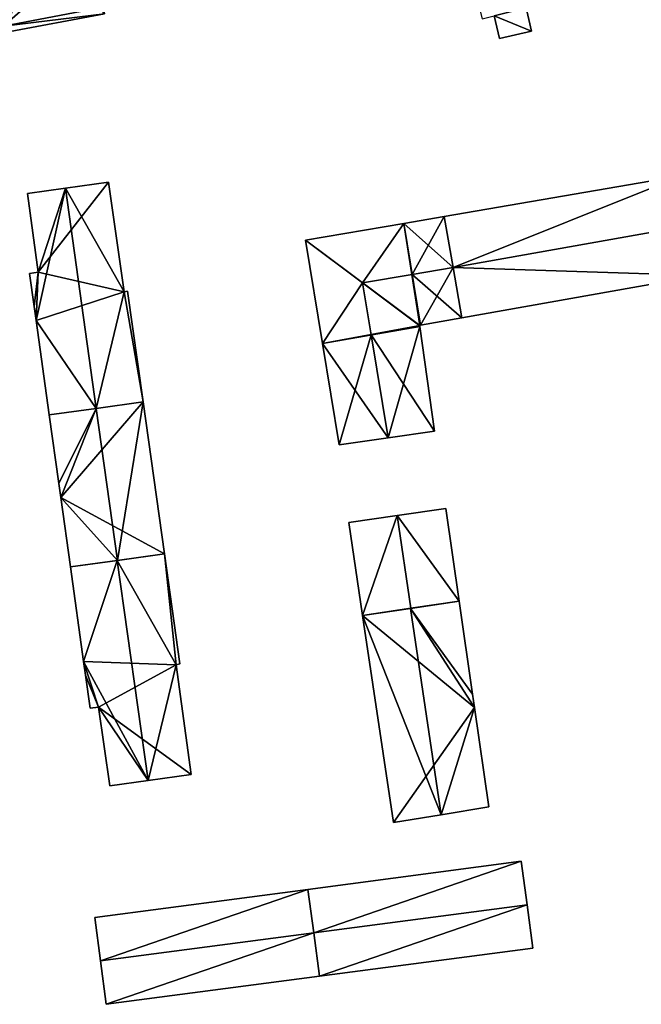
# Model space of a CAD drawing. Units: metres. Extents: x 73746 to 74385, y 344544 to 345006.
# Drawn here: x 74082 to 74146, y 344665 to 344767 of the extents above; entities that cross this region are included whole.
import ezdxf

# ---------------------------------------------------------------- set-up
doc = ezdxf.new("R2010")
doc.units = ezdxf.units.M
for name, color, linetype in [('FacadeFaces', 253, 'Continuous'), ('FloorBoundary', 4, 'Continuous'), ('FloorFaces', 253, 'Continuous'), ('OuterEaves', 4, 'Continuous'), ('RoofFaces', 24, 'Continuous'), ('RoofLines', 2, 'Continuous')]:
    doc.layers.add(name, color=color, linetype=linetype)

msp = doc.modelspace()

# ---------------------------------------------------------------- linework, layer by layer
at = {"layer": 'FacadeFaces'}
for points in [[(74079.971, 344765.622, 292.14), (74090.304, 344767.572, 281.84), (74090.304, 344767.572, 292.14), (74079.971, 344765.622, 292.14)], [(74079.971, 344765.622, 281.84), (74090.304, 344767.572, 281.84), (74079.971, 344765.622, 292.14), (74079.971, 344765.622, 281.84)], [(74134.57, 344765.753, 290.795), (74134.57, 344765.753, 282.164), (74134.003, 344768.16, 290.533), (74134.57, 344765.753, 290.795)], [(74134.57, 344765.753, 282.164), (74134.003, 344768.16, 282.164), (74134.003, 344768.16, 290.533), (74134.57, 344765.753, 282.164)], [(74130.693, 344767.332, 290.538), (74131.249, 344764.983, 282.164), (74131.249, 344764.983, 290.794), (74130.693, 344767.332, 290.538)], [(74130.693, 344767.332, 290.538), (74130.693, 344767.332, 282.164), (74131.249, 344764.983, 282.164), (74130.693, 344767.332, 290.538)], [(74131.249, 344764.983, 290.794), (74134.57, 344765.753, 282.164), (74134.57, 344765.753, 290.795), (74131.249, 344764.983, 290.794)], [(74131.249, 344764.983, 282.164), (74134.57, 344765.753, 282.164), (74131.249, 344764.983, 290.794), (74131.249, 344764.983, 282.164)], [(74090.734, 344750.103, 293.192), (74086.265, 344749.491, 282.898), (74086.265, 344749.491, 294.439), (74090.734, 344750.103, 293.192)], [(74090.734, 344750.103, 282.898), (74086.265, 344749.491, 282.898), (74090.734, 344750.103, 293.192), (74090.734, 344750.103, 282.898)], [(74092.347, 344738.758, 293.18), (74090.734, 344750.103, 282.898), (74090.734, 344750.103, 293.192), (74092.347, 344738.758, 293.18)], [(74092.347, 344738.758, 282.898), (74090.734, 344750.103, 282.898), (74092.347, 344738.758, 293.18), (74092.347, 344738.758, 282.898)], [(74150.243, 344750.809, 289.61), (74150.243, 344750.809, 282.324), (74125.506, 344746.556, 289.568), (74150.243, 344750.809, 289.61)], [(74150.243, 344750.809, 282.324), (74125.506, 344746.556, 282.324), (74125.506, 344746.556, 289.568), (74150.243, 344750.809, 282.324)], [(74086.265, 344749.491, 294.439), (74086.265, 344749.491, 282.898), (74082.313, 344748.95, 293.336), (74086.265, 344749.491, 294.439)], [(74086.265, 344749.491, 282.898), (74082.313, 344748.95, 282.898), (74082.313, 344748.95, 293.336), (74086.265, 344749.491, 282.898)], [(74082.313, 344748.95, 293.336), (74082.313, 344748.95, 282.898), (74083.432, 344740.775, 293.332), (74082.313, 344748.95, 293.336)], [(74082.313, 344748.95, 282.898), (74083.432, 344740.775, 282.898), (74083.432, 344740.775, 293.332), (74082.313, 344748.95, 282.898)], [(74125.506, 344746.556, 289.75), (74121.338, 344745.839, 282.751), (74121.338, 344745.839, 289.75), (74125.506, 344746.556, 289.75)], [(74125.506, 344746.556, 282.751), (74121.338, 344745.839, 282.751), (74125.506, 344746.556, 289.75), (74125.506, 344746.556, 282.751)], [(74126.433, 344741.274, 291.043), (74126.433, 344741.274, 282.751), (74125.506, 344746.556, 289.75), (74126.433, 344741.274, 291.043)], [(74126.433, 344741.274, 282.751), (74125.506, 344746.556, 282.751), (74125.506, 344746.556, 289.75), (74126.433, 344741.274, 282.751)], [(74125.506, 344746.556, 289.568), (74126.436, 344741.26, 282.324), (74126.436, 344741.26, 291.255), (74125.506, 344746.556, 289.568)], [(74125.506, 344746.556, 282.324), (74126.436, 344741.26, 282.324), (74125.506, 344746.556, 289.568), (74125.506, 344746.556, 282.324)], [(74121.338, 344745.839, 289.75), (74111.143, 344744.086, 282.751), (74111.143, 344744.086, 289.75), (74121.338, 344745.839, 289.75)], [(74121.338, 344745.839, 282.751), (74111.143, 344744.086, 282.751), (74121.338, 344745.839, 289.75), (74121.338, 344745.839, 282.751)], [(74111.143, 344744.086, 289.75), (74112.893, 344733.403, 282.751), (74112.893, 344733.403, 289.752), (74111.143, 344744.086, 289.75)], [(74111.143, 344744.086, 282.751), (74112.893, 344733.403, 282.751), (74111.143, 344744.086, 289.75), (74111.143, 344744.086, 282.751)], [(74127.353, 344736.036, 289.761), (74126.433, 344741.274, 282.751), (74126.433, 344741.274, 291.043), (74127.353, 344736.036, 289.761)], [(74127.353, 344736.036, 282.751), (74126.433, 344741.274, 282.751), (74127.353, 344736.036, 289.761), (74127.353, 344736.036, 282.751)], [(74126.436, 344741.26, 291.255), (74126.436, 344741.26, 282.324), (74127.353, 344736.036, 289.591), (74126.436, 344741.26, 291.255)], [(74126.436, 344741.26, 282.324), (74127.353, 344736.036, 282.324), (74127.353, 344736.036, 289.591), (74126.436, 344741.26, 282.324)], [(74083.432, 344740.775, 293.332), (74083.432, 344740.775, 282.898), (74082.533, 344740.639, 293.081), (74083.432, 344740.775, 293.332)], [(74082.533, 344740.639, 293.081), (74083.432, 344740.775, 282.898), (74082.533, 344740.639, 282.898), (74082.533, 344740.639, 293.081)], [(74082.533, 344740.639, 293.081), (74083.01, 344737.222, 282.898), (74083.01, 344737.222, 293.082), (74082.533, 344740.639, 293.081)], [(74082.533, 344740.639, 282.898), (74083.01, 344737.222, 282.898), (74082.533, 344740.639, 293.081), (74082.533, 344740.639, 282.898)], [(74127.353, 344736.036, 289.591), (74152.067, 344740.422, 282.324), (74152.067, 344740.422, 289.591), (74127.353, 344736.036, 289.591)], [(74127.353, 344736.036, 282.324), (74152.067, 344740.422, 282.324), (74127.353, 344736.036, 289.591), (74127.353, 344736.036, 282.324)], [(74092.7, 344738.813, 293.082), (74092.347, 344738.758, 282.898), (74092.347, 344738.758, 293.18), (74092.7, 344738.813, 293.082)], [(74092.7, 344738.813, 282.898), (74092.347, 344738.758, 282.898), (74092.7, 344738.813, 293.082), (74092.7, 344738.813, 282.898)], [(74094.305, 344727.342, 293.077), (74092.7, 344738.813, 282.898), (74092.7, 344738.813, 293.082), (74094.305, 344727.342, 293.077)], [(74094.305, 344727.342, 282.898), (74092.7, 344738.813, 282.898), (74094.305, 344727.342, 293.077), (74094.305, 344727.342, 282.898)], [(74083.01, 344737.222, 293.082), (74083.21, 344735.787, 282.898), (74083.21, 344735.787, 293.082), (74083.01, 344737.222, 293.082)], [(74083.01, 344737.222, 282.898), (74083.21, 344735.787, 282.898), (74083.01, 344737.222, 293.082), (74083.01, 344737.222, 282.898)], [(74083.21, 344735.787, 293.082), (74084.576, 344725.989, 282.898), (74084.576, 344725.989, 293.085), (74083.21, 344735.787, 293.082)], [(74083.21, 344735.787, 282.898), (74084.576, 344725.989, 282.898), (74083.21, 344735.787, 293.082), (74083.21, 344735.787, 282.898)], [(74123.068, 344735.275, 289.756), (74127.353, 344736.036, 282.751), (74127.353, 344736.036, 289.761), (74123.068, 344735.275, 289.756)], [(74123.068, 344735.275, 282.751), (74127.353, 344736.036, 282.751), (74123.068, 344735.275, 289.756), (74123.068, 344735.275, 282.751)], [(74122.982, 344735.26, 289.755), (74123.068, 344735.275, 282.751), (74123.068, 344735.275, 289.756), (74122.982, 344735.26, 289.755)], [(74122.982, 344735.26, 282.751), (74123.068, 344735.275, 282.751), (74122.982, 344735.26, 289.755), (74122.982, 344735.26, 282.751)], [(74122.986, 344735.232, 289.748), (74122.982, 344735.26, 282.751), (74122.982, 344735.26, 289.755), (74122.986, 344735.232, 289.748)], [(74122.986, 344735.232, 282.751), (74122.982, 344735.26, 282.751), (74122.986, 344735.232, 289.748), (74122.986, 344735.232, 282.751)], [(74122.999, 344735.141, 289.749), (74122.999, 344735.141, 282.751), (74122.986, 344735.232, 289.748), (74122.999, 344735.141, 289.749)], [(74122.999, 344735.141, 282.751), (74122.986, 344735.232, 282.751), (74122.986, 344735.232, 289.748), (74122.999, 344735.141, 282.751)], [(74124.517, 344724.283, 289.814), (74124.517, 344724.283, 282.751), (74122.999, 344735.141, 289.749), (74124.517, 344724.283, 289.814)], [(74124.517, 344724.283, 282.751), (74122.999, 344735.141, 282.751), (74122.999, 344735.141, 289.749), (74124.517, 344724.283, 282.751)], [(74112.893, 344733.403, 289.752), (74112.893, 344733.403, 282.751), (74114.613, 344722.898, 289.752), (74112.893, 344733.403, 289.752)], [(74114.613, 344722.898, 289.752), (74112.893, 344733.403, 282.751), (74114.613, 344722.898, 282.751), (74114.613, 344722.898, 289.752)], [(74089.442, 344726.666, 294.653), (74089.442, 344726.666, 282.957), (74084.576, 344725.989, 292.975), (74089.442, 344726.666, 294.653)], [(74084.576, 344725.989, 292.975), (74089.442, 344726.666, 282.957), (74084.576, 344725.989, 282.957), (74084.576, 344725.989, 292.975)], [(74084.576, 344725.989, 293.085), (74089.427, 344726.664, 282.898), (74089.427, 344726.664, 294.439), (74084.576, 344725.989, 293.085)], [(74084.576, 344725.989, 282.898), (74089.427, 344726.664, 282.898), (74084.576, 344725.989, 293.085), (74084.576, 344725.989, 282.898)], [(74089.427, 344726.664, 294.439), (74089.427, 344726.664, 282.898), (74094.305, 344727.342, 293.077), (74089.427, 344726.664, 294.439)], [(74089.427, 344726.664, 282.898), (74094.305, 344727.342, 282.898), (74094.305, 344727.342, 293.077), (74089.427, 344726.664, 282.898)], [(74094.305, 344727.342, 292.976), (74089.442, 344726.666, 282.957), (74089.442, 344726.666, 294.653), (74094.305, 344727.342, 292.976)], [(74094.305, 344727.342, 282.957), (74089.442, 344726.666, 282.957), (74094.305, 344727.342, 292.976), (74094.305, 344727.342, 282.957)], [(74096.509, 344711.588, 292.974), (74094.305, 344727.342, 282.957), (74094.305, 344727.342, 292.976), (74096.509, 344711.588, 292.974)], [(74096.509, 344711.588, 282.957), (74094.305, 344727.342, 282.957), (74096.509, 344711.588, 292.974), (74096.509, 344711.588, 282.957)], [(74084.576, 344725.989, 292.975), (74085.569, 344718.867, 282.957), (74085.569, 344718.867, 292.975), (74084.576, 344725.989, 292.975)], [(74084.576, 344725.989, 282.957), (74085.569, 344718.867, 282.957), (74084.576, 344725.989, 292.975), (74084.576, 344725.989, 282.957)], [(74114.613, 344722.898, 289.752), (74119.687, 344723.608, 282.751), (74119.687, 344723.608, 291.043), (74114.613, 344722.898, 289.752)], [(74114.613, 344722.898, 282.751), (74119.687, 344723.608, 282.751), (74114.613, 344722.898, 289.752), (74114.613, 344722.898, 282.751)], [(74119.687, 344723.608, 291.043), (74119.687, 344723.608, 282.751), (74124.517, 344724.283, 289.814), (74119.687, 344723.608, 291.043)], [(74119.687, 344723.608, 282.751), (74124.517, 344724.283, 282.751), (74124.517, 344724.283, 289.814), (74119.687, 344723.608, 282.751)], [(74085.569, 344718.867, 292.975), (74085.773, 344717.409, 282.957), (74085.773, 344717.409, 292.975), (74085.569, 344718.867, 292.975)], [(74085.569, 344718.867, 282.957), (74085.773, 344717.409, 282.957), (74085.569, 344718.867, 292.975), (74085.569, 344718.867, 282.957)], [(74085.773, 344717.409, 292.975), (74086.773, 344710.233, 282.957), (74086.773, 344710.233, 292.975), (74085.773, 344717.409, 292.975)], [(74085.773, 344717.409, 282.957), (74086.773, 344710.233, 282.957), (74085.773, 344717.409, 292.975), (74085.773, 344717.409, 282.957)], [(74120.639, 344715.556, 291.758), (74120.639, 344715.556, 283.078), (74115.62, 344714.821, 290.032), (74120.639, 344715.556, 291.758)], [(74115.62, 344714.821, 290.032), (74120.639, 344715.556, 283.078), (74115.62, 344714.821, 283.078), (74115.62, 344714.821, 290.032)], [(74125.688, 344716.295, 290.022), (74120.639, 344715.556, 283.078), (74120.639, 344715.556, 291.758), (74125.688, 344716.295, 290.022)], [(74125.688, 344716.295, 283.078), (74120.639, 344715.556, 283.078), (74125.688, 344716.295, 290.022), (74125.688, 344716.295, 283.078)], [(74127.066, 344706.674, 290.039), (74127.066, 344706.674, 283.078), (74125.688, 344716.295, 290.022), (74127.066, 344706.674, 290.039)], [(74127.066, 344706.674, 283.078), (74125.688, 344716.295, 283.078), (74125.688, 344716.295, 290.022), (74127.066, 344706.674, 283.078)], [(74115.62, 344714.821, 290.032), (74117.049, 344705.207, 283.078), (74117.049, 344705.207, 290.032), (74115.62, 344714.821, 290.032)], [(74115.62, 344714.821, 283.078), (74117.049, 344705.207, 283.078), (74115.62, 344714.821, 290.032), (74115.62, 344714.821, 283.078)], [(74096.509, 344711.588, 293.686), (74091.623, 344710.908, 283.21), (74091.623, 344710.908, 295.088), (74096.509, 344711.588, 293.686)], [(74096.509, 344711.588, 283.21), (74091.623, 344710.908, 283.21), (74096.509, 344711.588, 293.686), (74096.509, 344711.588, 283.21)], [(74091.639, 344710.91, 294.653), (74091.639, 344710.91, 282.957), (74096.509, 344711.588, 292.974), (74091.639, 344710.91, 294.653)], [(74091.639, 344710.91, 282.957), (74096.509, 344711.588, 282.957), (74096.509, 344711.588, 292.974), (74091.639, 344710.91, 282.957)], [(74098.106, 344700.177, 293.689), (74098.106, 344700.177, 283.21), (74096.509, 344711.588, 293.686), (74098.106, 344700.177, 293.689)], [(74098.106, 344700.177, 283.21), (74096.509, 344711.588, 283.21), (74096.509, 344711.588, 293.686), (74098.106, 344700.177, 283.21)], [(74086.773, 344710.233, 292.975), (74091.639, 344710.91, 282.957), (74091.639, 344710.91, 294.653), (74086.773, 344710.233, 292.975)], [(74086.773, 344710.233, 282.957), (74091.639, 344710.91, 282.957), (74086.773, 344710.233, 292.975), (74086.773, 344710.233, 282.957)], [(74091.623, 344710.908, 295.088), (74091.623, 344710.908, 283.21), (74086.773, 344710.233, 293.696), (74091.623, 344710.908, 295.088)], [(74091.623, 344710.908, 283.21), (74086.773, 344710.233, 283.21), (74086.773, 344710.233, 293.696), (74091.623, 344710.908, 283.21)], [(74086.773, 344710.233, 293.696), (74086.773, 344710.233, 283.21), (74088.14, 344700.435, 293.692), (74086.773, 344710.233, 293.696)], [(74086.773, 344710.233, 283.21), (74088.14, 344700.435, 283.21), (74088.14, 344700.435, 293.692), (74086.773, 344710.233, 283.21)], [(74127.066, 344706.674, 290.804), (74122.027, 344705.936, 283.516), (74122.027, 344705.936, 292.423), (74127.066, 344706.674, 290.804)], [(74127.066, 344706.674, 283.516), (74122.027, 344705.936, 283.516), (74127.066, 344706.674, 290.804), (74127.066, 344706.674, 283.516)], [(74122.068, 344705.942, 291.758), (74122.068, 344705.942, 283.078), (74127.066, 344706.674, 290.039), (74122.068, 344705.942, 291.758)], [(74122.068, 344705.942, 283.078), (74127.066, 344706.674, 283.078), (74127.066, 344706.674, 290.039), (74122.068, 344705.942, 283.078)], [(74128.446, 344697.036, 290.82), (74128.446, 344697.036, 283.516), (74127.066, 344706.674, 290.804), (74128.446, 344697.036, 290.82)], [(74128.446, 344697.036, 283.516), (74127.066, 344706.674, 283.516), (74127.066, 344706.674, 290.804), (74128.446, 344697.036, 283.516)], [(74117.049, 344705.207, 290.032), (74122.068, 344705.942, 283.078), (74122.068, 344705.942, 291.758), (74117.049, 344705.207, 290.032)], [(74117.049, 344705.207, 283.078), (74122.068, 344705.942, 283.078), (74117.049, 344705.207, 290.032), (74117.049, 344705.207, 283.078)], [(74122.027, 344705.936, 292.423), (74122.027, 344705.936, 283.516), (74117.049, 344705.207, 290.824), (74122.027, 344705.936, 292.423)], [(74122.027, 344705.936, 283.516), (74117.049, 344705.207, 283.516), (74117.049, 344705.207, 290.824), (74122.027, 344705.936, 283.516)], [(74117.049, 344705.207, 290.824), (74120.24, 344683.74, 283.516), (74120.24, 344683.74, 290.824), (74117.049, 344705.207, 290.824)], [(74117.049, 344705.207, 283.516), (74120.24, 344683.74, 283.516), (74117.049, 344705.207, 290.824), (74117.049, 344705.207, 283.516)], [(74088.14, 344700.435, 293.692), (74088.14, 344700.435, 283.21), (74088.341, 344698.997, 293.691), (74088.14, 344700.435, 293.692)], [(74088.14, 344700.435, 283.21), (74088.341, 344698.997, 283.21), (74088.341, 344698.997, 293.691), (74088.14, 344700.435, 283.21)], [(74097.733, 344700.092, 293.797), (74097.733, 344700.092, 283.21), (74098.106, 344700.177, 293.689), (74097.733, 344700.092, 293.797)], [(74097.733, 344700.092, 283.21), (74098.106, 344700.177, 283.21), (74098.106, 344700.177, 293.689), (74097.733, 344700.092, 283.21)], [(74099.274, 344688.727, 293.815), (74099.274, 344688.727, 283.21), (74097.733, 344700.092, 293.797), (74099.274, 344688.727, 293.815)], [(74099.274, 344688.727, 283.21), (74097.733, 344700.092, 283.21), (74097.733, 344700.092, 293.797), (74099.274, 344688.727, 283.21)], [(74088.341, 344698.997, 293.691), (74088.341, 344698.997, 283.21), (74088.816, 344695.588, 293.69), (74088.341, 344698.997, 293.691)], [(74088.816, 344695.588, 293.69), (74088.341, 344698.997, 283.21), (74088.816, 344695.588, 283.21), (74088.816, 344695.588, 293.69)], [(74128.642, 344695.664, 290.823), (74128.642, 344695.664, 283.516), (74128.446, 344697.036, 290.82), (74128.642, 344695.664, 290.823)], [(74128.446, 344697.036, 290.82), (74128.642, 344695.664, 283.516), (74128.446, 344697.036, 283.516), (74128.446, 344697.036, 290.82)], [(74088.816, 344695.588, 293.69), (74089.696, 344695.681, 283.21), (74089.696, 344695.681, 293.941), (74088.816, 344695.588, 293.69)], [(74088.816, 344695.588, 283.21), (74089.696, 344695.681, 283.21), (74088.816, 344695.588, 293.69), (74088.816, 344695.588, 283.21)], [(74089.696, 344695.681, 293.941), (74090.865, 344687.557, 283.21), (74090.865, 344687.557, 293.948), (74089.696, 344695.681, 293.941)], [(74089.696, 344695.681, 283.21), (74090.865, 344687.557, 283.21), (74089.696, 344695.681, 293.941), (74089.696, 344695.681, 283.21)], [(74130.119, 344685.348, 290.841), (74130.119, 344685.348, 283.516), (74128.642, 344695.664, 290.823), (74130.119, 344685.348, 290.841)], [(74130.119, 344685.348, 283.516), (74128.642, 344695.664, 283.516), (74128.642, 344695.664, 290.823), (74130.119, 344685.348, 283.516)], [(74090.865, 344687.557, 293.948), (74094.839, 344688.11, 283.21), (74094.839, 344688.11, 295.088), (74090.865, 344687.557, 293.948)], [(74090.865, 344687.557, 283.21), (74094.839, 344688.11, 283.21), (74090.865, 344687.557, 293.948), (74090.865, 344687.557, 283.21)], [(74094.839, 344688.11, 295.088), (74094.839, 344688.11, 283.21), (74099.274, 344688.727, 293.815), (74094.839, 344688.11, 295.088)], [(74094.839, 344688.11, 283.21), (74099.274, 344688.727, 283.21), (74099.274, 344688.727, 293.815), (74094.839, 344688.11, 283.21)], [(74125.206, 344684.548, 292.423), (74125.206, 344684.548, 283.516), (74130.119, 344685.348, 290.841), (74125.206, 344684.548, 292.423)], [(74125.206, 344684.548, 283.516), (74130.119, 344685.348, 283.516), (74130.119, 344685.348, 290.841), (74125.206, 344684.548, 283.516)], [(74120.24, 344683.74, 290.824), (74125.206, 344684.548, 283.516), (74125.206, 344684.548, 292.423), (74120.24, 344683.74, 290.824)], [(74120.24, 344683.74, 283.516), (74125.206, 344684.548, 283.516), (74120.24, 344683.74, 290.824), (74120.24, 344683.74, 283.516)], [(74133.481, 344679.723, 291.817), (74111.383, 344676.812, 284.391), (74111.383, 344676.812, 291.818), (74133.481, 344679.723, 291.817)], [(74133.481, 344679.723, 284.391), (74111.383, 344676.812, 284.391), (74133.481, 344679.723, 291.817), (74133.481, 344679.723, 284.391)], [(74134.09, 344675.216, 293.33), (74134.09, 344675.216, 284.391), (74133.481, 344679.723, 291.817), (74134.09, 344675.216, 293.33)], [(74133.481, 344679.723, 291.817), (74134.09, 344675.216, 284.391), (74133.481, 344679.723, 284.391), (74133.481, 344679.723, 291.817)], [(74111.383, 344676.812, 291.863), (74089.297, 344673.902, 284.298), (74089.297, 344673.902, 291.865), (74111.383, 344676.812, 291.863)], [(74111.383, 344676.812, 291.863), (74111.383, 344676.812, 284.298), (74089.297, 344673.902, 284.298), (74111.383, 344676.812, 291.863)], [(74111.383, 344676.812, 291.818), (74111.991, 344672.31, 284.391), (74111.991, 344672.31, 293.33), (74111.383, 344676.812, 291.818)], [(74111.383, 344676.812, 284.391), (74111.991, 344672.31, 284.391), (74111.383, 344676.812, 291.818), (74111.383, 344676.812, 284.391)], [(74111.992, 344672.308, 293.281), (74111.992, 344672.308, 284.298), (74111.383, 344676.812, 291.863), (74111.992, 344672.308, 293.281)], [(74111.992, 344672.308, 284.298), (74111.383, 344676.812, 284.298), (74111.383, 344676.812, 291.863), (74111.992, 344672.308, 284.298)], [(74134.699, 344670.712, 291.817), (74134.09, 344675.216, 284.391), (74134.09, 344675.216, 293.33), (74134.699, 344670.712, 291.817)], [(74134.699, 344670.712, 284.391), (74134.09, 344675.216, 284.391), (74134.699, 344670.712, 291.817), (74134.699, 344670.712, 284.391)], [(74089.297, 344673.902, 291.865), (74089.886, 344669.4, 284.298), (74089.886, 344669.4, 293.281), (74089.297, 344673.902, 291.865)], [(74089.297, 344673.902, 284.298), (74089.886, 344669.4, 284.298), (74089.297, 344673.902, 291.865), (74089.297, 344673.902, 284.298)], [(74111.991, 344672.31, 293.33), (74111.991, 344672.31, 284.391), (74112.6, 344667.806, 291.817), (74111.991, 344672.31, 293.33)], [(74111.991, 344672.31, 284.391), (74112.6, 344667.806, 284.391), (74112.6, 344667.806, 291.817), (74111.991, 344672.31, 284.391)], [(74112.6, 344667.806, 291.864), (74111.992, 344672.308, 284.298), (74111.992, 344672.308, 293.281), (74112.6, 344667.806, 291.864)], [(74112.6, 344667.806, 284.298), (74111.992, 344672.308, 284.298), (74112.6, 344667.806, 291.864), (74112.6, 344667.806, 284.298)], [(74112.6, 344667.806, 291.817), (74134.699, 344670.712, 284.391), (74134.699, 344670.712, 291.817), (74112.6, 344667.806, 291.817)], [(74112.6, 344667.806, 284.391), (74134.699, 344670.712, 284.391), (74112.6, 344667.806, 291.817), (74112.6, 344667.806, 284.391)], [(74089.886, 344669.4, 293.281), (74089.886, 344669.4, 284.298), (74090.475, 344664.896, 291.864), (74089.886, 344669.4, 293.281)], [(74089.886, 344669.4, 284.298), (74090.475, 344664.896, 284.298), (74090.475, 344664.896, 291.864), (74089.886, 344669.4, 284.298)], [(74090.475, 344664.896, 291.864), (74112.6, 344667.806, 284.298), (74112.6, 344667.806, 291.864), (74090.475, 344664.896, 291.864)], [(74090.475, 344664.896, 284.298), (74112.6, 344667.806, 284.298), (74090.475, 344664.896, 291.864), (74090.475, 344664.896, 284.298)]]:
    msp.add_3dface(points, dxfattribs=at)
at = {"layer": 'FloorBoundary'}
for points in [[(74079.971, 344765.622, 281.84), (74090.304, 344767.572, 281.84), (74090.176, 344768.25, 281.84), (74093.507, 344768.878, 281.84), (74094.186, 344769.006, 281.84), (74092.675, 344777.012, 281.84), (74091.793, 344776.845, 281.84), (74090.813, 344782.035, 281.84), (74091.638, 344782.191, 281.84), (74090.221, 344789.696, 281.84)], [(74131.249, 344764.983, 282.164), (74134.57, 344765.753, 282.164), (74134.003, 344768.16, 282.164), (74135.89, 344768.602, 282.164), (74142.534, 344770.158, 282.164), (74144.402, 344770.595, 282.164), (74142.383, 344779.056, 282.164), (74141.11, 344784.388, 282.164), (74140.96, 344784.353, 282.164), (74136.441, 344783.286, 282.164), (74132.777, 344782.422, 282.164), (74133.771, 344778.093, 282.164), (74133.993, 344777.093, 282.164), (74134.022, 344776.96, 282.164), (74134.006, 344776.956, 282.164), (74133.94, 344776.939, 282.164), (74133.902, 344776.93, 282.164), (74127.419, 344775.287, 282.164), (74128.129, 344772.255, 282.164), (74129.436, 344767.032, 282.164), (74130.693, 344767.332, 282.164), (74131.249, 344764.983, 282.164)], [(74082.533, 344740.639, 282.898), (74083.01, 344737.222, 282.898), (74083.21, 344735.787, 282.898), (74084.576, 344725.989, 282.898), (74089.427, 344726.664, 282.898), (74094.305, 344727.342, 282.898), (74092.7, 344738.813, 282.898), (74092.347, 344738.758, 282.898), (74090.734, 344750.103, 282.898), (74086.265, 344749.491, 282.898), (74082.313, 344748.95, 282.898), (74083.432, 344740.775, 282.898), (74082.533, 344740.639, 282.898)], [(74150.243, 344750.809, 282.324), (74125.506, 344746.556, 282.324), (74126.436, 344741.26, 282.324), (74127.353, 344736.036, 282.324), (74152.067, 344740.422, 282.324), (74151.15, 344745.646, 282.324), (74150.243, 344750.809, 282.324)], [(74114.613, 344722.898, 282.751), (74119.687, 344723.608, 282.751), (74124.517, 344724.283, 282.751), (74122.999, 344735.141, 282.751), (74122.986, 344735.232, 282.751), (74122.982, 344735.26, 282.751), (74123.068, 344735.275, 282.751), (74127.353, 344736.036, 282.751), (74126.433, 344741.274, 282.751), (74125.506, 344746.556, 282.751), (74121.338, 344745.839, 282.751), (74111.143, 344744.086, 282.751), (74112.893, 344733.403, 282.751), (74114.613, 344722.898, 282.751)], [(74084.576, 344725.989, 282.957), (74085.569, 344718.867, 282.957), (74085.773, 344717.409, 282.957), (74086.773, 344710.233, 282.957), (74091.639, 344710.91, 282.957), (74096.509, 344711.588, 282.957), (74094.305, 344727.342, 282.957), (74089.442, 344726.666, 282.957), (74084.576, 344725.989, 282.957)], [(74115.62, 344714.821, 283.078), (74117.049, 344705.207, 283.078), (74122.068, 344705.942, 283.078), (74127.066, 344706.674, 283.078), (74125.688, 344716.295, 283.078), (74120.639, 344715.556, 283.078), (74115.62, 344714.821, 283.078)], [(74088.816, 344695.588, 283.21), (74089.696, 344695.681, 283.21), (74090.865, 344687.557, 283.21), (74094.839, 344688.11, 283.21), (74099.274, 344688.727, 283.21), (74097.733, 344700.092, 283.21), (74098.106, 344700.177, 283.21), (74096.509, 344711.588, 283.21), (74091.623, 344710.908, 283.21), (74086.773, 344710.233, 283.21), (74088.14, 344700.435, 283.21), (74088.341, 344698.997, 283.21), (74088.816, 344695.588, 283.21)], [(74128.446, 344697.036, 283.516), (74127.066, 344706.674, 283.516), (74122.027, 344705.936, 283.516), (74117.049, 344705.207, 283.516), (74120.24, 344683.74, 283.516), (74125.206, 344684.548, 283.516), (74130.119, 344685.348, 283.516), (74128.642, 344695.664, 283.516), (74128.446, 344697.036, 283.516)], [(74133.481, 344679.723, 284.391), (74111.383, 344676.812, 284.391), (74111.991, 344672.31, 284.391), (74112.6, 344667.806, 284.391), (74134.699, 344670.712, 284.391), (74134.09, 344675.216, 284.391), (74133.481, 344679.723, 284.391)], [(74089.297, 344673.902, 284.298), (74089.886, 344669.4, 284.298), (74090.475, 344664.896, 284.298), (74112.6, 344667.806, 284.298), (74111.992, 344672.308, 284.298), (74111.383, 344676.812, 284.298), (74089.297, 344673.902, 284.298)]]:
    msp.add_polyline3d(points, dxfattribs=at)
at = {"layer": 'FloorFaces'}
for points in [[(74075.001, 344774.748, 281.84), (74091.793, 344776.845, 281.84), (74079.85, 344766.265, 281.84), (74075.001, 344774.748, 281.84)], [(74079.85, 344766.265, 281.84), (74091.793, 344776.845, 281.84), (74090.176, 344768.25, 281.84), (74079.85, 344766.265, 281.84)], [(74079.85, 344766.265, 281.84), (74090.176, 344768.25, 281.84), (74090.304, 344767.572, 281.84), (74079.85, 344766.265, 281.84)], [(74079.85, 344766.265, 281.84), (74090.304, 344767.572, 281.84), (74079.971, 344765.622, 281.84), (74079.85, 344766.265, 281.84)], [(74134.57, 344765.753, 282.164), (74130.693, 344767.332, 282.164), (74134.003, 344768.16, 282.164), (74134.57, 344765.753, 282.164)], [(74131.249, 344764.983, 282.164), (74130.693, 344767.332, 282.164), (74134.57, 344765.753, 282.164), (74131.249, 344764.983, 282.164)], [(74092.347, 344738.758, 282.898), (74083.432, 344740.775, 282.898), (74090.734, 344750.103, 282.898), (74092.347, 344738.758, 282.898)], [(74090.734, 344750.103, 282.898), (74083.432, 344740.775, 282.898), (74086.265, 344749.491, 282.898), (74090.734, 344750.103, 282.898)], [(74150.243, 344750.809, 282.324), (74126.436, 344741.26, 282.324), (74125.506, 344746.556, 282.324), (74150.243, 344750.809, 282.324)], [(74150.243, 344750.809, 282.324), (74151.15, 344745.646, 282.324), (74126.436, 344741.26, 282.324), (74150.243, 344750.809, 282.324)], [(74086.265, 344749.491, 282.898), (74083.432, 344740.775, 282.898), (74082.313, 344748.95, 282.898), (74086.265, 344749.491, 282.898)], [(74126.433, 344741.274, 282.751), (74121.338, 344745.839, 282.751), (74125.506, 344746.556, 282.751), (74126.433, 344741.274, 282.751)], [(74122.982, 344735.26, 282.751), (74111.143, 344744.086, 282.751), (74121.338, 344745.839, 282.751), (74122.982, 344735.26, 282.751)], [(74122.982, 344735.26, 282.751), (74121.338, 344745.839, 282.751), (74123.068, 344735.275, 282.751), (74122.982, 344735.26, 282.751)], [(74123.068, 344735.275, 282.751), (74121.338, 344745.839, 282.751), (74126.433, 344741.274, 282.751), (74123.068, 344735.275, 282.751)], [(74126.436, 344741.26, 282.324), (74151.15, 344745.646, 282.324), (74152.067, 344740.422, 282.324), (74126.436, 344741.26, 282.324)], [(74122.982, 344735.26, 282.751), (74112.893, 344733.403, 282.751), (74111.143, 344744.086, 282.751), (74122.982, 344735.26, 282.751)], [(74123.068, 344735.275, 282.751), (74126.433, 344741.274, 282.751), (74127.353, 344736.036, 282.751), (74123.068, 344735.275, 282.751)], [(74126.436, 344741.26, 282.324), (74152.067, 344740.422, 282.324), (74127.353, 344736.036, 282.324), (74126.436, 344741.26, 282.324)], [(74082.533, 344740.639, 282.898), (74083.432, 344740.775, 282.898), (74083.01, 344737.222, 282.898), (74082.533, 344740.639, 282.898)], [(74083.01, 344737.222, 282.898), (74083.432, 344740.775, 282.898), (74083.21, 344735.787, 282.898), (74083.01, 344737.222, 282.898)], [(74083.21, 344735.787, 282.898), (74083.432, 344740.775, 282.898), (74092.347, 344738.758, 282.898), (74083.21, 344735.787, 282.898)], [(74094.305, 344727.342, 282.898), (74092.347, 344738.758, 282.898), (74092.7, 344738.813, 282.898), (74094.305, 344727.342, 282.898)], [(74083.21, 344735.787, 282.898), (74092.347, 344738.758, 282.898), (74089.427, 344726.664, 282.898), (74083.21, 344735.787, 282.898)], [(74089.427, 344726.664, 282.898), (74092.347, 344738.758, 282.898), (74094.305, 344727.342, 282.898), (74089.427, 344726.664, 282.898)], [(74083.21, 344735.787, 282.898), (74089.427, 344726.664, 282.898), (74084.576, 344725.989, 282.898), (74083.21, 344735.787, 282.898)], [(74122.999, 344735.141, 282.751), (74112.893, 344733.403, 282.751), (74122.982, 344735.26, 282.751), (74122.999, 344735.141, 282.751)], [(74119.687, 344723.608, 282.751), (74112.893, 344733.403, 282.751), (74122.999, 344735.141, 282.751), (74119.687, 344723.608, 282.751)], [(74119.687, 344723.608, 282.751), (74122.999, 344735.141, 282.751), (74124.517, 344724.283, 282.751), (74119.687, 344723.608, 282.751)], [(74114.613, 344722.898, 282.751), (74112.893, 344733.403, 282.751), (74119.687, 344723.608, 282.751), (74114.613, 344722.898, 282.751)], [(74084.576, 344725.989, 282.957), (74089.442, 344726.666, 282.957), (74085.569, 344718.867, 282.957), (74084.576, 344725.989, 282.957)], [(74085.569, 344718.867, 282.957), (74089.442, 344726.666, 282.957), (74085.773, 344717.409, 282.957), (74085.569, 344718.867, 282.957)], [(74085.773, 344717.409, 282.957), (74094.305, 344727.342, 282.957), (74096.509, 344711.588, 282.957), (74085.773, 344717.409, 282.957)], [(74085.773, 344717.409, 282.957), (74089.442, 344726.666, 282.957), (74094.305, 344727.342, 282.957), (74085.773, 344717.409, 282.957)], [(74085.773, 344717.409, 282.957), (74091.639, 344710.91, 282.957), (74086.773, 344710.233, 282.957), (74085.773, 344717.409, 282.957)], [(74085.773, 344717.409, 282.957), (74096.509, 344711.588, 282.957), (74091.639, 344710.91, 282.957), (74085.773, 344717.409, 282.957)], [(74115.62, 344714.821, 283.078), (74120.639, 344715.556, 283.078), (74117.049, 344705.207, 283.078), (74115.62, 344714.821, 283.078)], [(74117.049, 344705.207, 283.078), (74120.639, 344715.556, 283.078), (74122.068, 344705.942, 283.078), (74117.049, 344705.207, 283.078)], [(74127.066, 344706.674, 283.078), (74120.639, 344715.556, 283.078), (74125.688, 344716.295, 283.078), (74127.066, 344706.674, 283.078)], [(74122.068, 344705.942, 283.078), (74120.639, 344715.556, 283.078), (74127.066, 344706.674, 283.078), (74122.068, 344705.942, 283.078)], [(74097.733, 344700.092, 283.21), (74091.623, 344710.908, 283.21), (74096.509, 344711.588, 283.21), (74097.733, 344700.092, 283.21)], [(74097.733, 344700.092, 283.21), (74096.509, 344711.588, 283.21), (74098.106, 344700.177, 283.21), (74097.733, 344700.092, 283.21)], [(74091.623, 344710.908, 283.21), (74088.14, 344700.435, 283.21), (74086.773, 344710.233, 283.21), (74091.623, 344710.908, 283.21)], [(74097.733, 344700.092, 283.21), (74088.14, 344700.435, 283.21), (74091.623, 344710.908, 283.21), (74097.733, 344700.092, 283.21)], [(74128.446, 344697.036, 283.516), (74122.027, 344705.936, 283.516), (74127.066, 344706.674, 283.516), (74128.446, 344697.036, 283.516)], [(74122.027, 344705.936, 283.516), (74128.642, 344695.664, 283.516), (74117.049, 344705.207, 283.516), (74122.027, 344705.936, 283.516)], [(74117.049, 344705.207, 283.516), (74128.642, 344695.664, 283.516), (74120.24, 344683.74, 283.516), (74117.049, 344705.207, 283.516)], [(74128.446, 344697.036, 283.516), (74128.642, 344695.664, 283.516), (74122.027, 344705.936, 283.516), (74128.446, 344697.036, 283.516)], [(74089.696, 344695.681, 283.21), (74088.14, 344700.435, 283.21), (74097.733, 344700.092, 283.21), (74089.696, 344695.681, 283.21)], [(74089.696, 344695.681, 283.21), (74088.341, 344698.997, 283.21), (74088.14, 344700.435, 283.21), (74089.696, 344695.681, 283.21)], [(74089.696, 344695.681, 283.21), (74097.733, 344700.092, 283.21), (74099.274, 344688.727, 283.21), (74089.696, 344695.681, 283.21)], [(74088.816, 344695.588, 283.21), (74088.341, 344698.997, 283.21), (74089.696, 344695.681, 283.21), (74088.816, 344695.588, 283.21)], [(74089.696, 344695.681, 283.21), (74094.839, 344688.11, 283.21), (74090.865, 344687.557, 283.21), (74089.696, 344695.681, 283.21)], [(74089.696, 344695.681, 283.21), (74099.274, 344688.727, 283.21), (74094.839, 344688.11, 283.21), (74089.696, 344695.681, 283.21)], [(74120.24, 344683.74, 283.516), (74128.642, 344695.664, 283.516), (74125.206, 344684.548, 283.516), (74120.24, 344683.74, 283.516)], [(74125.206, 344684.548, 283.516), (74128.642, 344695.664, 283.516), (74130.119, 344685.348, 283.516), (74125.206, 344684.548, 283.516)], [(74133.481, 344679.723, 284.391), (74111.991, 344672.31, 284.391), (74111.383, 344676.812, 284.391), (74133.481, 344679.723, 284.391)], [(74133.481, 344679.723, 284.391), (74134.09, 344675.216, 284.391), (74111.991, 344672.31, 284.391), (74133.481, 344679.723, 284.391)], [(74089.297, 344673.902, 284.298), (74111.383, 344676.812, 284.298), (74089.886, 344669.4, 284.298), (74089.297, 344673.902, 284.298)], [(74089.886, 344669.4, 284.298), (74111.383, 344676.812, 284.298), (74111.992, 344672.308, 284.298), (74089.886, 344669.4, 284.298)], [(74111.991, 344672.31, 284.391), (74134.09, 344675.216, 284.391), (74112.6, 344667.806, 284.391), (74111.991, 344672.31, 284.391)], [(74112.6, 344667.806, 284.391), (74134.09, 344675.216, 284.391), (74134.699, 344670.712, 284.391), (74112.6, 344667.806, 284.391)], [(74089.886, 344669.4, 284.298), (74111.992, 344672.308, 284.298), (74090.475, 344664.896, 284.298), (74089.886, 344669.4, 284.298)], [(74090.475, 344664.896, 284.298), (74111.992, 344672.308, 284.298), (74112.6, 344667.806, 284.298), (74090.475, 344664.896, 284.298)]]:
    msp.add_3dface(points, dxfattribs=at)
at = {"layer": 'OuterEaves'}
for points in [[(74142.534, 344770.158, 290.533), (74144.402, 344770.595, 290.792), (74142.383, 344779.056, 290.792), (74141.11, 344784.388, 290.792), (74140.96, 344784.353, 290.771), (74136.441, 344783.286, 290.144), (74132.777, 344782.422, 289.635), (74133.771, 344778.093, 289.63), (74133.993, 344777.093, 289.628), (74134.022, 344776.96, 289.627), (74134.006, 344776.956, 289.625), (74133.94, 344776.939, 289.625), (74133.902, 344776.93, 289.625), (74127.419, 344775.287, 289.638), (74128.129, 344772.255, 289.968), (74129.436, 344767.032, 290.539), (74130.693, 344767.332, 290.538), (74131.249, 344764.983, 290.794), (74134.57, 344765.753, 290.795), (74134.003, 344768.16, 290.533), (74135.89, 344768.602, 290.533), (74142.534, 344770.158, 290.533)], [(74079.971, 344765.622, 292.14), (74090.304, 344767.572, 292.14), (74090.176, 344768.25, 292.376), (74093.507, 344768.878, 292.376), (74094.186, 344769.006, 292.139)], [(74082.533, 344740.639, 293.081), (74083.01, 344737.222, 293.082), (74083.21, 344735.787, 293.082), (74084.576, 344725.989, 293.085), (74089.427, 344726.664, 294.439), (74094.305, 344727.342, 293.077), (74092.7, 344738.813, 293.082), (74092.347, 344738.758, 293.18), (74090.734, 344750.103, 293.192), (74086.265, 344749.491, 294.439), (74082.313, 344748.95, 293.336), (74083.432, 344740.775, 293.332), (74082.533, 344740.639, 293.081)], [(74151.15, 344745.646, 291.255), (74150.243, 344750.809, 289.61), (74125.506, 344746.556, 289.568), (74126.436, 344741.26, 291.255), (74127.353, 344736.036, 289.591), (74152.067, 344740.422, 289.591), (74151.15, 344745.646, 291.255)], [(74114.613, 344722.898, 289.752), (74119.687, 344723.608, 291.043), (74124.517, 344724.283, 289.814), (74122.999, 344735.141, 289.749), (74122.986, 344735.232, 289.748), (74122.982, 344735.26, 289.755), (74123.068, 344735.275, 289.756), (74127.353, 344736.036, 289.761), (74126.433, 344741.274, 291.043), (74125.506, 344746.556, 289.75), (74121.338, 344745.839, 289.75), (74111.143, 344744.086, 289.75), (74112.893, 344733.403, 289.752), (74114.613, 344722.898, 289.752)], [(74096.509, 344711.588, 292.974), (74094.305, 344727.342, 292.976), (74089.442, 344726.666, 294.653), (74084.576, 344725.989, 292.975), (74085.569, 344718.867, 292.975), (74085.773, 344717.409, 292.975), (74086.773, 344710.233, 292.975), (74091.639, 344710.91, 294.653), (74096.509, 344711.588, 292.974)], [(74122.068, 344705.942, 291.758), (74127.066, 344706.674, 290.039), (74125.688, 344716.295, 290.022), (74120.639, 344715.556, 291.758), (74115.62, 344714.821, 290.032), (74117.049, 344705.207, 290.032), (74122.068, 344705.942, 291.758)], [(74098.106, 344700.177, 293.689), (74096.509, 344711.588, 293.686), (74091.623, 344710.908, 295.088), (74086.773, 344710.233, 293.696), (74088.14, 344700.435, 293.692), (74088.341, 344698.997, 293.691), (74088.816, 344695.588, 293.69), (74089.696, 344695.681, 293.941), (74090.865, 344687.557, 293.948), (74094.839, 344688.11, 295.088), (74099.274, 344688.727, 293.815), (74097.733, 344700.092, 293.797), (74098.106, 344700.177, 293.689)], [(74125.206, 344684.548, 292.423), (74130.119, 344685.348, 290.841), (74128.642, 344695.664, 290.823), (74128.446, 344697.036, 290.82), (74127.066, 344706.674, 290.804), (74122.027, 344705.936, 292.423), (74117.049, 344705.207, 290.824), (74120.24, 344683.74, 290.824), (74125.206, 344684.548, 292.423)], [(74134.699, 344670.712, 291.817), (74134.09, 344675.216, 293.33), (74133.481, 344679.723, 291.817), (74111.383, 344676.812, 291.818), (74111.991, 344672.31, 293.33), (74112.6, 344667.806, 291.817), (74134.699, 344670.712, 291.817)], [(74112.6, 344667.806, 291.864), (74111.992, 344672.308, 293.281), (74111.383, 344676.812, 291.863), (74089.297, 344673.902, 291.865), (74089.886, 344669.4, 293.281), (74090.475, 344664.896, 291.864), (74112.6, 344667.806, 291.864)]]:
    msp.add_polyline3d(points, dxfattribs=at)
at = {"layer": 'RoofFaces'}
for points in [[(74075.922, 344765.524, 292.14), (74083.455, 344775.74, 295.318), (74075.203, 344773.676, 292.415), (74075.922, 344765.524, 292.14)], [(74076.565, 344765.645, 292.363), (74083.455, 344775.74, 295.318), (74075.922, 344765.524, 292.14), (74076.565, 344765.645, 292.363)], [(74079.85, 344766.265, 292.363), (74083.455, 344775.74, 295.318), (74076.565, 344765.645, 292.363), (74079.85, 344766.265, 292.363)], [(74079.971, 344765.622, 292.14), (74083.455, 344775.74, 295.318), (74079.85, 344766.265, 292.363), (74079.971, 344765.622, 292.14)], [(74090.304, 344767.572, 292.14), (74083.455, 344775.74, 295.318), (74079.971, 344765.622, 292.14), (74090.304, 344767.572, 292.14)], [(74134.57, 344765.753, 290.795), (74134.003, 344768.16, 290.533), (74130.693, 344767.332, 290.538), (74134.57, 344765.753, 290.795)], [(74131.249, 344764.983, 290.794), (74134.57, 344765.753, 290.795), (74130.693, 344767.332, 290.538), (74131.249, 344764.983, 290.794)], [(74090.734, 344750.103, 293.192), (74086.265, 344749.491, 294.439), (74092.347, 344738.758, 293.18), (74090.734, 344750.103, 293.192)], [(74125.506, 344746.556, 289.568), (74126.436, 344741.26, 291.255), (74150.243, 344750.809, 289.61), (74125.506, 344746.556, 289.568)], [(74150.243, 344750.809, 289.61), (74126.436, 344741.26, 291.255), (74151.15, 344745.646, 291.255), (74150.243, 344750.809, 289.61)], [(74082.313, 344748.95, 293.336), (74083.432, 344740.775, 293.332), (74086.265, 344749.491, 294.439), (74082.313, 344748.95, 293.336)], [(74089.427, 344726.664, 294.439), (74086.265, 344749.491, 294.439), (74083.21, 344735.787, 293.082), (74089.427, 344726.664, 294.439)], [(74086.265, 344749.491, 294.439), (74083.432, 344740.775, 293.332), (74083.21, 344735.787, 293.082), (74086.265, 344749.491, 294.439)], [(74092.347, 344738.758, 293.18), (74086.265, 344749.491, 294.439), (74089.427, 344726.664, 294.439), (74092.347, 344738.758, 293.18)], [(74121.338, 344745.839, 289.75), (74122.204, 344740.547, 291.043), (74125.506, 344746.556, 289.75), (74121.338, 344745.839, 289.75)], [(74125.506, 344746.556, 289.75), (74122.204, 344740.547, 291.043), (74126.433, 344741.274, 291.043), (74125.506, 344746.556, 289.75)], [(74111.143, 344744.086, 289.75), (74117.058, 344739.662, 291.043), (74121.338, 344745.839, 289.75), (74111.143, 344744.086, 289.75)], [(74117.058, 344739.662, 291.043), (74122.204, 344740.547, 291.043), (74121.338, 344745.839, 289.75), (74117.058, 344739.662, 291.043)], [(74126.436, 344741.26, 291.255), (74152.067, 344740.422, 289.591), (74151.15, 344745.646, 291.255), (74126.436, 344741.26, 291.255)], [(74112.893, 344733.403, 289.752), (74117.058, 344739.662, 291.043), (74111.143, 344744.086, 289.75), (74112.893, 344733.403, 289.752)], [(74126.433, 344741.274, 291.043), (74122.204, 344740.547, 291.043), (74127.353, 344736.036, 289.761), (74126.433, 344741.274, 291.043)], [(74127.353, 344736.036, 289.591), (74152.067, 344740.422, 289.591), (74126.436, 344741.26, 291.255), (74127.353, 344736.036, 289.591)], [(74083.01, 344737.222, 293.082), (74083.432, 344740.775, 293.332), (74082.533, 344740.639, 293.081), (74083.01, 344737.222, 293.082)], [(74083.21, 344735.787, 293.082), (74083.432, 344740.775, 293.332), (74083.01, 344737.222, 293.082), (74083.21, 344735.787, 293.082)], [(74122.986, 344735.232, 289.748), (74122.204, 344740.547, 291.043), (74117.058, 344739.662, 291.043), (74122.986, 344735.232, 289.748)], [(74123.068, 344735.275, 289.756), (74122.204, 344740.547, 291.043), (74122.982, 344735.26, 289.755), (74123.068, 344735.275, 289.756)], [(74127.353, 344736.036, 289.761), (74122.204, 344740.547, 291.043), (74123.068, 344735.275, 289.756), (74127.353, 344736.036, 289.761)], [(74092.7, 344738.813, 293.082), (74092.347, 344738.758, 293.18), (74094.305, 344727.342, 293.077), (74092.7, 344738.813, 293.082)], [(74112.893, 344733.403, 289.752), (74117.941, 344734.271, 291.043), (74117.058, 344739.662, 291.043), (74112.893, 344733.403, 289.752)], [(74117.058, 344739.662, 291.043), (74117.941, 344734.271, 291.043), (74122.986, 344735.232, 289.748), (74117.058, 344739.662, 291.043)], [(74094.305, 344727.342, 293.077), (74092.347, 344738.758, 293.18), (74089.427, 344726.664, 294.439), (74094.305, 344727.342, 293.077)], [(74084.576, 344725.989, 293.085), (74089.427, 344726.664, 294.439), (74083.21, 344735.787, 293.082), (74084.576, 344725.989, 293.085)], [(74122.986, 344735.232, 289.748), (74117.941, 344734.271, 291.043), (74122.999, 344735.141, 289.749), (74122.986, 344735.232, 289.748)], [(74122.999, 344735.141, 289.749), (74117.941, 344734.271, 291.043), (74124.517, 344724.283, 289.814), (74122.999, 344735.141, 289.749)], [(74114.613, 344722.898, 289.752), (74117.941, 344734.271, 291.043), (74112.893, 344733.403, 289.752), (74114.613, 344722.898, 289.752)], [(74119.687, 344723.608, 291.043), (74117.941, 344734.271, 291.043), (74114.613, 344722.898, 289.752), (74119.687, 344723.608, 291.043)], [(74124.517, 344724.283, 289.814), (74117.941, 344734.271, 291.043), (74119.687, 344723.608, 291.043), (74124.517, 344724.283, 289.814)], [(74084.576, 344725.989, 292.975), (74085.569, 344718.867, 292.975), (74089.442, 344726.666, 294.653), (74084.576, 344725.989, 292.975)], [(74085.569, 344718.867, 292.975), (74085.773, 344717.409, 292.975), (74089.442, 344726.666, 294.653), (74085.569, 344718.867, 292.975)], [(74085.773, 344717.409, 292.975), (74091.639, 344710.91, 294.653), (74089.442, 344726.666, 294.653), (74085.773, 344717.409, 292.975)], [(74089.442, 344726.666, 294.653), (74091.639, 344710.91, 294.653), (74094.305, 344727.342, 292.976), (74089.442, 344726.666, 294.653)], [(74094.305, 344727.342, 292.976), (74091.639, 344710.91, 294.653), (74096.509, 344711.588, 292.974), (74094.305, 344727.342, 292.976)], [(74086.773, 344710.233, 292.975), (74091.639, 344710.91, 294.653), (74085.773, 344717.409, 292.975), (74086.773, 344710.233, 292.975)], [(74115.62, 344714.821, 290.032), (74117.049, 344705.207, 290.032), (74120.639, 344715.556, 291.758), (74115.62, 344714.821, 290.032)], [(74120.639, 344715.556, 291.758), (74117.049, 344705.207, 290.032), (74122.068, 344705.942, 291.758), (74120.639, 344715.556, 291.758)], [(74125.688, 344716.295, 290.022), (74120.639, 344715.556, 291.758), (74127.066, 344706.674, 290.039), (74125.688, 344716.295, 290.022)], [(74127.066, 344706.674, 290.039), (74120.639, 344715.556, 291.758), (74122.068, 344705.942, 291.758), (74127.066, 344706.674, 290.039)], [(74091.623, 344710.908, 295.088), (74097.733, 344700.092, 293.797), (74096.509, 344711.588, 293.686), (74091.623, 344710.908, 295.088)], [(74096.509, 344711.588, 293.686), (74097.733, 344700.092, 293.797), (74098.106, 344700.177, 293.689), (74096.509, 344711.588, 293.686)], [(74086.773, 344710.233, 293.696), (74088.14, 344700.435, 293.692), (74091.623, 344710.908, 295.088), (74086.773, 344710.233, 293.696)], [(74088.14, 344700.435, 293.692), (74094.839, 344688.11, 295.088), (74091.623, 344710.908, 295.088), (74088.14, 344700.435, 293.692)], [(74094.839, 344688.11, 295.088), (74097.733, 344700.092, 293.797), (74091.623, 344710.908, 295.088), (74094.839, 344688.11, 295.088)], [(74127.066, 344706.674, 290.804), (74122.027, 344705.936, 292.423), (74128.446, 344697.036, 290.82), (74127.066, 344706.674, 290.804)], [(74122.027, 344705.936, 292.423), (74117.049, 344705.207, 290.824), (74125.206, 344684.548, 292.423), (74122.027, 344705.936, 292.423)], [(74117.049, 344705.207, 290.824), (74120.24, 344683.74, 290.824), (74125.206, 344684.548, 292.423), (74117.049, 344705.207, 290.824)], [(74128.642, 344695.664, 290.823), (74122.027, 344705.936, 292.423), (74125.206, 344684.548, 292.423), (74128.642, 344695.664, 290.823)], [(74128.446, 344697.036, 290.82), (74122.027, 344705.936, 292.423), (74128.642, 344695.664, 290.823), (74128.446, 344697.036, 290.82)], [(74088.341, 344698.997, 293.691), (74089.696, 344695.681, 293.941), (74088.14, 344700.435, 293.692), (74088.341, 344698.997, 293.691)], [(74089.696, 344695.681, 293.941), (74094.839, 344688.11, 295.088), (74088.14, 344700.435, 293.692), (74089.696, 344695.681, 293.941)], [(74099.274, 344688.727, 293.815), (74097.733, 344700.092, 293.797), (74094.839, 344688.11, 295.088), (74099.274, 344688.727, 293.815)], [(74088.816, 344695.588, 293.69), (74089.696, 344695.681, 293.941), (74088.341, 344698.997, 293.691), (74088.816, 344695.588, 293.69)], [(74090.865, 344687.557, 293.948), (74094.839, 344688.11, 295.088), (74089.696, 344695.681, 293.941), (74090.865, 344687.557, 293.948)], [(74130.119, 344685.348, 290.841), (74128.642, 344695.664, 290.823), (74125.206, 344684.548, 292.423), (74130.119, 344685.348, 290.841)], [(74111.383, 344676.812, 291.818), (74111.991, 344672.31, 293.33), (74133.481, 344679.723, 291.817), (74111.383, 344676.812, 291.818)], [(74133.481, 344679.723, 291.817), (74111.991, 344672.31, 293.33), (74134.09, 344675.216, 293.33), (74133.481, 344679.723, 291.817)], [(74089.297, 344673.902, 291.865), (74089.886, 344669.4, 293.281), (74111.383, 344676.812, 291.863), (74089.297, 344673.902, 291.865)], [(74111.383, 344676.812, 291.863), (74089.886, 344669.4, 293.281), (74111.992, 344672.308, 293.281), (74111.383, 344676.812, 291.863)], [(74111.991, 344672.31, 293.33), (74112.6, 344667.806, 291.817), (74134.09, 344675.216, 293.33), (74111.991, 344672.31, 293.33)], [(74134.09, 344675.216, 293.33), (74112.6, 344667.806, 291.817), (74134.699, 344670.712, 291.817), (74134.09, 344675.216, 293.33)], [(74089.886, 344669.4, 293.281), (74090.475, 344664.896, 291.864), (74111.992, 344672.308, 293.281), (74089.886, 344669.4, 293.281)], [(74111.992, 344672.308, 293.281), (74090.475, 344664.896, 291.864), (74112.6, 344667.806, 291.864), (74111.992, 344672.308, 293.281)]]:
    msp.add_3dface(points, dxfattribs=at)
at = {"layer": 'RoofLines'}
for points in [[(74089.427, 344726.664, 294.439), (74086.265, 344749.491, 294.439)], [(74151.15, 344745.646, 291.255), (74126.436, 344741.26, 291.255)], [(74117.058, 344739.662, 291.043), (74111.143, 344744.086, 289.75)], [(74117.058, 344739.662, 291.043), (74122.204, 344740.547, 291.043), (74126.433, 344741.274, 291.043)], [(74117.058, 344739.662, 291.043), (74117.941, 344734.271, 291.043), (74119.687, 344723.608, 291.043)], [(74117.058, 344739.662, 291.043), (74122.986, 344735.232, 289.748)], [(74089.442, 344726.666, 294.653), (74091.639, 344710.91, 294.653)], [(74122.068, 344705.942, 291.758), (74120.639, 344715.556, 291.758)], [(74091.623, 344710.908, 295.088), (74094.839, 344688.11, 295.088)], [(74125.206, 344684.548, 292.423), (74122.027, 344705.936, 292.423)], [(74134.09, 344675.216, 293.33), (74111.991, 344672.31, 293.33)], [(74111.992, 344672.308, 293.281), (74089.886, 344669.4, 293.281)]]:
    msp.add_polyline3d(points, dxfattribs=at)

doc.saveas('drawing.dxf')
